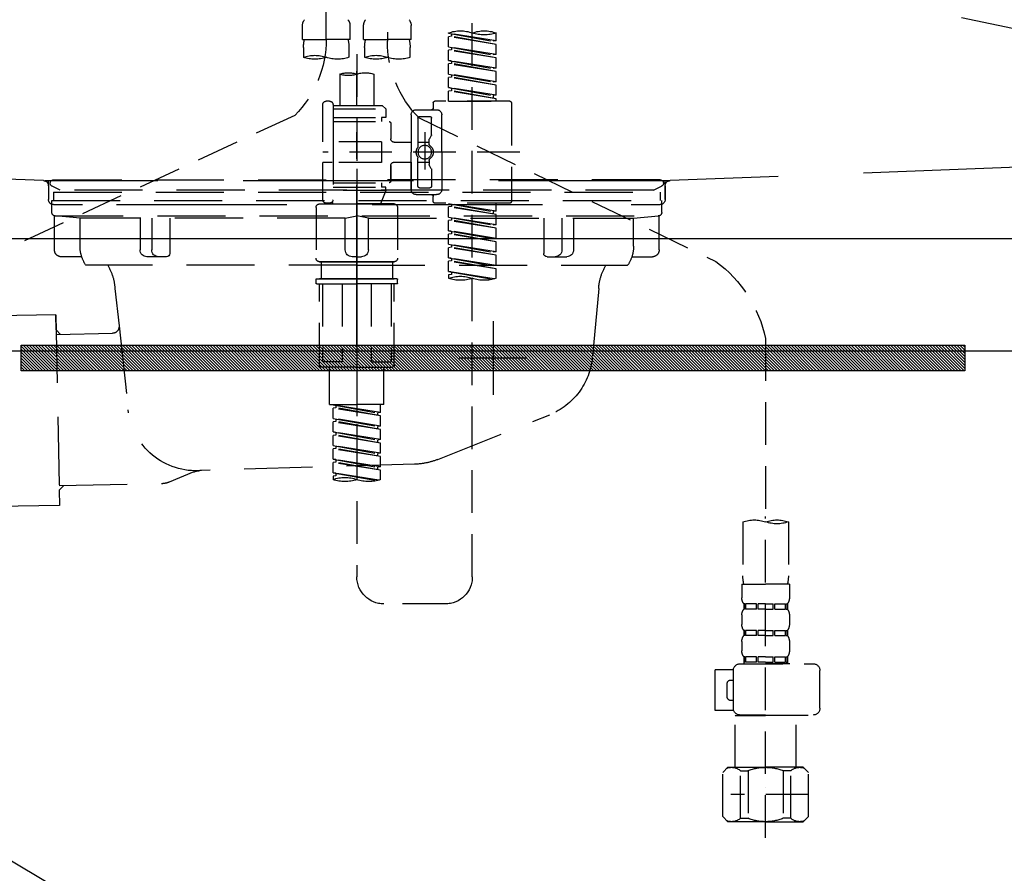
# Model space of a CAD drawing. Extents: x 27948 to 54421, y -11045 to -2175.
# Drawn here: x 44592 to 44881, y -8488 to -8237 of the extents above; entities that cross this region are included whole.
import ezdxf

# ---------------------------------------------------------------- set-up
doc = ezdxf.new("R2010")
doc.units = 0
doc.header["$LTSCALE"] = 50
doc.header["$MEASUREMENT"] = 0
for name, pattern in [('CENTER', [2, 1.25, -0.25, 0.25, -0.25]), ('DASHED', [0.75, 0.5, -0.25]), ('HIDDEN', [0.375, 0.25, -0.125]), ('STYLE_01', [1.40625, 0.9375, -0.15625, 0.15625, -0.15625])]:
    doc.linetypes.add(name, pattern=pattern)
doc.layers.get('0').update_dxf_attribs({"linetype": 'CONTINUOUS'})
doc.layers.get('DEFPOINTS').update_dxf_attribs({"color": 146, "linetype": 'CONTINUOUS'})
for name, color, linetype in [('122-扉', 6, 'CONTINUOUS'), ('123-扉向き', 231, 'CENTER'), ('140-パーツ芯', 13, 'CENTER'), ('142-把手', 4, 'CONTINUOUS'), ('150-機器', 8, 'CONTINUOUS'), ('160-文字', 254, 'CONTINUOUS'), ('166-寸法B', 11, 'CONTINUOUS')]:
    doc.layers.add(name, color=color, linetype=linetype)
doc.styles.add('KH001', font='txt')
doc.dimstyles.new('KH1xx030', dxfattribs={"dimscale": 30, "dimtxt": 2, "dimasz": 0.6, "dimexe": 0.3, "dimexo": 1.2, "dimgap": 0.5, "dimtad": 3, "dimdec": 1, "dimdsep": 46, "dimlunit": 6, "dimtxsty": 'KH001', "dimblk": 'DOT', "dimcen": 1, "dimdle": 1, "dimclrd": 256, "dimclre": 256, "dimclrt": 256, "dimadec": 0, "dimazin": 0, "dimtfac": 1, "dimtdec": 1, "dimtix": 1, "dimtmove": 2, "dimatfit": 3, "dimldrblk": 'CLOSEDBLANK', "dimfxl": 1, "dimtolj": 1, "dimtzin": 0, "dimlwd": -1, "dimlwe": -1, "dimarcsym": 0})

# ---------------------------------------------------------------- blocks, each defined once
blk = doc.blocks.new('F402_S')
at = {"layer": '150-機器', "color": 13, "linetype": 'DASHED', "ltscale": 0.5}
for p, q in [((8.98, -168.36), (8.98, -49.87)), ((-8.98, -53.83), (-8.98, -168.99)), ((-33.91, -326.25), (-33.91, -88.06)), ((-15.96, -168.48), (-15.96, -164.44)), ((-1.99, -168.48), (-1.99, -164.44)), ((1.99, -168.48), (1.99, -164.44)), ((15.96, -168.48), (15.96, -164.44)), ((-40.89, -168.94), (-40.89, -166.58)), ((-40.89, -168.94), (-26.93, -166.69)), ((-40.89, -169.94), (-27.78, -167.58)), ((-26.93, -166.69), (-40.04, -169.05)), ((-27.78, -166.84), (-27.78, -167.58)), ((-27.78, -167.58), (-26.93, -167.69)), ((-27.78, -167.58), (-26.93, -167.69)), ((-27.78, -167.58), (-26.93, -167.69)), ((-26.93, -166.69), (-26.93, -166.58)), ((-40.89, -169.94), (-26.93, -167.69)), ((-40.89, -168.94), (-40.04, -169.05)), ((-40.89, -172.93), (-40.89, -169.94)), ((-26.93, -170.68), (-26.93, -167.69)), ((-26.93, -170.68), (-26.93, -167.69)), ((-15.96, -168.48), (-8.98, -168.48)), ((-1.99, -168.48), (-8.98, -168.48)), ((1.99, -168.48), (8.98, -168.48)), ((15.96, -168.48), (8.98, -168.48)), ((-40.89, -172.93), (-26.93, -170.68)), ((-40.89, -173.93), (-27.78, -171.57)), ((-40.89, -173.93), (-26.93, -171.68)), ((-40.89, -172.93), (-40.04, -173.04)), ((-26.93, -170.68), (-40.04, -173.04)), ((-27.78, -170.83), (-27.78, -171.57)), ((-27.78, -170.83), (-27.78, -171.57)), ((-27.78, -171.57), (-26.93, -171.68)), ((-27.78, -171.57), (-26.93, -171.68)), ((-26.93, -174.67), (-26.93, -171.68)), ((-26.93, -174.67), (-26.93, -171.68)), ((-15.66, -173.73), (-15.66, -170.91)), ((-2.29, -170.91), (-2.29, -173.73)), ((0, -172.84), (0, -326.25)), ((2.29, -173.73), (2.29, -170.91)), ((15.66, -170.91), (15.66, -173.73)), ((-40.89, -176.92), (-40.89, -173.93)), ((-40.89, -176.92), (-26.93, -174.67)), ((-40.89, -177.92), (-27.78, -175.56)), ((-40.89, -177.92), (-26.93, -175.67)), ((-26.93, -174.67), (-40.04, -177.03)), ((-27.78, -174.8), (-27.78, -175.56)), ((-27.78, -174.82), (-27.78, -175.56)), ((-27.78, -174.82), (-27.78, -175.56)), ((-27.78, -175.56), (-26.93, -175.67)), ((-27.78, -175.56), (-26.93, -175.67)), ((-27.78, -175.56), (-26.93, -175.67)), ((-27.73, -174.8), (-26.93, -174.67)), ((-26.93, -178.66), (-26.93, -175.67)), ((-26.93, -178.66), (-26.93, -175.67)), ((-40.89, -176.92), (-40.04, -177.03)), ((-40.89, -180.91), (-40.89, -177.92)), ((-40.89, -180.91), (-26.93, -178.66)), ((-26.93, -178.66), (-40.04, -181.02)), ((-27.78, -178.81), (-27.78, -179.55)), ((-27.78, -178.81), (-27.78, -179.55)), ((-4.99, -178.69), (-4.99, -187.88)), ((4.99, -178.69), (4.99, -187.88)), ((-40.89, -181.91), (-27.78, -179.55)), ((-40.89, -181.91), (-26.93, -179.65)), ((-40.89, -180.91), (-40.04, -181.02)), ((-40.89, -184.9), (-40.89, -181.91)), ((-27.78, -179.55), (-26.93, -179.65)), ((-27.78, -179.55), (-26.93, -179.65)), ((-26.93, -182.65), (-26.93, -179.65)), ((-26.93, -182.65), (-26.93, -179.65)), ((-40.89, -184.9), (-26.93, -182.65)), ((-40.89, -185.9), (-27.78, -183.54)), ((-40.89, -185.9), (-26.93, -183.64)), ((-40.89, -184.9), (-40.04, -185)), ((-26.93, -182.65), (-40.04, -185)), ((-27.78, -182.78), (-27.78, -183.54)), ((-27.78, -182.8), (-27.78, -183.54)), ((-27.78, -182.8), (-27.78, -183.54)), ((-27.78, -183.54), (-26.93, -183.64)), ((-27.78, -183.54), (-26.93, -183.64)), ((-27.73, -182.78), (-26.93, -182.65)), ((-26.93, -186.64), (-26.93, -183.64)), ((-26.93, -186.64), (-26.93, -183.64)), ((-45.38, -187.13), (-45.38, -216.06)), ((-44.88, -186.64), (-22.94, -186.64)), ((-40.89, -186.64), (-40.89, -185.9)), ((-26.93, -186.64), (-40.89, -186.64)), ((-40.04, -185), (-40.04, -185.75)), ((-22.44, -187.13), (-22.44, -188.63)), ((6.98, -187.63), (6.98, -187.88)), ((7.98, -186.64), (8.98, -186.64)), ((9.97, -198.6), (9.97, -187.63)), ((-24.93, -201.6), (-24.93, -190.63)), ((-17.45, -189.13), (-23.44, -189.13)), ((-15.96, -190.63), (-15.96, -201.6)), ((-7.48, -187.88), (-8.48, -188.88)), ((6.98, -188.88), (-8.48, -188.88)), ((-8.48, -188.88), (-8.48, -191.37)), ((-4.99, -187.88), (-7.48, -187.88)), ((-4.99, -188.68), (-5.04, -188.68)), ((6.98, -187.88), (-4.99, -187.88)), ((6.98, -187.88), (6.98, -198.6)), ((-18.32, -191.56), (-105.43, -233.7)), ((-21.94, -196.48), (-21.94, -191.62)), ((-18.45, -191.12), (-21.44, -191.12)), ((-17.95, -191.62), (-17.95, -199.92)), ((-9.97, -193.12), (-9.97, -197.66)), ((6.98, -192.62), (-9.47, -192.62)), ((-8.48, -191.37), (-7.23, -191.37)), ((-7.23, -191.37), (-7.23, -192.62)), ((6.98, -191.37), (-7.23, -191.37)), ((18.19, -190.79), (110.79, -233.73)), ((-19.95, -195.73), (-19.95, -206.68)), ((-21.87, -196.73), (-21.31, -197.7)), ((-21.24, -199.2), (-21.24, -197.95)), ((-17.95, -198.65), (-21.24, -198.64)), ((-19.95, -196.61), (-19.95, -206.58)), ((-10.97, -198.65), (-15.96, -198.65)), ((-7.23, -198.6), (-7.23, -204.59)), ((-7.23, -198.6), (9.97, -198.6)), ((6.98, -198.6), (6.98, -215.74)), ((-47.83, -201.6), (9.97, -201.6)), ((-24.93, -201.6), (-24.93, -212.57)), ((-15.96, -212.57), (-15.96, -201.6)), ((-21.24, -204), (-21.24, -205.24)), ((-17.95, -204.55), (-21.24, -204.55)), ((-17.95, -211.57), (-17.95, -203.27)), ((-10.97, -204.54), (-15.96, -204.54)), ((-15.96, -204.54), (-15.96, -212.57)), ((-7.23, -204.59), (9.97, -204.59)), ((7.23, -204.59), (9.97, -204.59)), ((9.97, -215.56), (9.97, -204.59)), ((-21.94, -206.72), (-21.94, -211.57)), ((-21.87, -206.47), (-21.31, -205.49)), ((-9.97, -205.54), (-9.97, -210.07)), ((-9.97, -210.07), (-9.97, -205.54)), ((6.98, -210.57), (-9.47, -210.57)), ((-7.23, -210.57), (-7.23, -211.82)), ((-18.45, -212.07), (-21.44, -212.07)), ((-8.48, -211.82), (-7.23, -211.82)), ((-8.48, -212.82), (-8.48, -211.82)), ((-8.48, -212.82), (6.98, -212.82)), ((-8.48, -212.82), (-6.99, -216.81)), ((6.98, -211.82), (-7.23, -211.82)), ((-44.88, -216.56), (-22.94, -216.56)), ((-40.89, -218.92), (-40.89, -216.56)), ((-40.89, -218.92), (-26.93, -216.67)), ((-26.93, -216.67), (-40.04, -219.02)), ((-17.45, -214.06), (-23.44, -214.06)), ((-22.44, -216.06), (-22.44, -214.56)), ((-17.45, -214.06), (-21.94, -214.06)), ((7.21, -216.2), (6.99, -216.81)), ((7.98, -216.56), (8.98, -216.56)), ((-40.89, -219.92), (-27.78, -217.56)), ((-40.89, -219.92), (-26.93, -217.66)), ((-40.89, -218.92), (-40.04, -219.02)), ((-40.04, -219.02), (-40.04, -219.77)), ((-27.78, -216.82), (-27.78, -217.56)), ((-27.78, -217.56), (-26.93, -217.66)), ((-27.78, -217.56), (-26.93, -217.66)), ((-27.78, -217.56), (-26.93, -217.66)), ((-26.93, -220.66), (-26.93, -217.66)), ((-26.93, -220.66), (-26.93, -217.66)), ((-11.97, -217.8), (-11.97, -232.76)), ((-10.97, -216.81), (0, -216.81)), ((6.99, -216.81), (-6.99, -216.81)), ((10.97, -216.81), (0, -216.81)), ((11.97, -217.8), (11.97, -232.76)), ((-40.89, -222.91), (-40.89, -219.92)), ((-40.89, -222.91), (-26.93, -220.66)), ((-40.89, -223.91), (-27.78, -221.55)), ((-40.89, -223.91), (-26.93, -221.65)), ((-26.93, -220.66), (-40.04, -223.01)), ((-27.78, -220.81), (-27.78, -221.55)), ((-27.78, -220.81), (-27.78, -221.55)), ((-27.78, -221.55), (-26.93, -221.65)), ((-27.78, -221.55), (-26.93, -221.65)), ((-26.93, -224.65), (-26.93, -221.65)), ((-26.93, -224.65), (-26.93, -221.65)), ((-40.89, -222.91), (-40.04, -223.01)), ((-40.89, -226.9), (-40.89, -223.91)), ((-40.89, -226.9), (-26.93, -224.65)), ((-26.93, -224.65), (-40.04, -227)), ((-27.78, -224.78), (-27.78, -225.54)), ((-27.78, -224.8), (-27.78, -225.54)), ((-27.78, -224.8), (-27.78, -225.54)), ((-27.73, -224.77), (-26.93, -224.65)), ((-40.89, -227.9), (-27.78, -225.54)), ((-40.89, -227.9), (-26.93, -225.64)), ((-40.89, -226.9), (-40.04, -227)), ((-40.89, -230.89), (-40.89, -227.9)), ((-27.78, -225.54), (-26.93, -225.64)), ((-27.78, -225.54), (-26.93, -225.64)), ((-27.78, -225.54), (-26.93, -225.64)), ((-26.93, -228.64), (-26.93, -225.64)), ((-26.93, -228.64), (-26.93, -225.64)), ((-40.89, -230.89), (-26.93, -228.64)), ((-40.89, -231.88), (-27.78, -229.53)), ((-40.89, -231.88), (-26.93, -229.63)), ((-40.89, -230.89), (-40.04, -230.99)), ((-26.93, -228.64), (-40.04, -230.99)), ((-27.78, -228.79), (-27.78, -229.53)), ((-27.78, -228.79), (-27.78, -229.53)), ((-27.78, -229.53), (-26.93, -229.63)), ((-27.78, -229.53), (-26.93, -229.63)), ((-26.93, -232.62), (-26.93, -229.63)), ((-26.93, -232.62), (-26.93, -229.63)), ((-40.89, -234.88), (-40.89, -231.88)), ((-40.89, -234.88), (-26.93, -232.62)), ((-40.89, -235.87), (-27.78, -233.52)), ((-40.89, -235.87), (-26.93, -233.62)), ((-26.93, -232.62), (-40.04, -234.98)), ((-27.78, -232.76), (-27.78, -233.52)), ((-27.78, -232.78), (-27.78, -233.52)), ((-27.78, -232.78), (-27.78, -233.52)), ((-27.78, -233.52), (-26.93, -233.62)), ((-27.78, -233.52), (-26.93, -233.62)), ((-27.73, -232.75), (-26.93, -232.62)), ((-26.93, -236.61), (-26.93, -233.62)), ((-26.93, -236.61), (-26.93, -233.62)), ((-10.97, -233.76), (0, -233.76)), ((0, -233.76), (-10.97, -233.76)), ((-10.47, -233.76), (-10.47, -238.75)), ((0, -233.75), (-9.8, -233.75)), ((0, -233.75), (9.8, -233.75)), ((10.97, -233.76), (0, -233.76)), ((0, -233.76), (10.97, -233.76)), ((10.47, -233.76), (10.47, -238.75)), ((-40.89, -234.88), (-40.04, -234.98)), ((-40.89, -238.61), (-40.89, -235.87)), ((-40.36, -238.78), (-26.93, -236.61)), ((-26.93, -236.61), (-39.8, -238.93)), ((-27.78, -236.75), (-27.78, -237.51)), ((-27.78, -236.77), (-27.78, -237.51)), ((-27.78, -236.77), (-27.78, -237.51)), ((-27.73, -236.74), (-26.93, -236.61)), ((-27.78, -237.51), (-26.93, -237.61)), ((-27.78, -237.51), (-26.93, -237.61)), ((-26.93, -237.61), (-26.93, -238.61)), ((-11.97, -240.04), (-11.97, -238.95)), ((-11.77, -238.75), (-10.97, -238.75)), ((-10.97, -238.75), (0, -238.75)), ((-10.47, -238.75), (-10.97, -238.75)), ((0, -238.75), (-10.97, -238.75)), ((-10.47, -238.75), (-10.97, -238.75)), ((10.97, -238.75), (0, -238.75)), ((0, -238.75), (10.97, -238.75)), ((10.47, -238.75), (10.97, -238.75)), ((10.47, -238.75), (10.97, -238.75)), ((11.77, -238.75), (10.97, -238.75)), ((11.97, -240.04), (11.97, -238.95)), ((-11.77, -240.24), (0, -240.24)), ((-10.97, -264.18), (-10.97, -240.24)), ((-10.11, -240.24), (-10.11, -263.18)), ((-4.26, -240.24), (-4.26, -263.18)), ((11.77, -240.24), (0, -240.24)), ((4.26, -240.24), (4.26, -263.18)), ((10.11, -240.24), (10.11, -263.18)), ((10.97, -264.18), (10.97, -240.24)), ((-120, -256.27), (-120, -310.13)), ((0, -264.68), (-10.47, -264.68)), ((-4.26, -263.18), (-10.11, -263.18)), ((-7.98, -275.65), (-7.98, -264.68)), ((0, -264.68), (10.47, -264.68)), ((4.26, -263.18), (10.11, -263.18)), ((7.98, -275.65), (7.98, -264.68)), ((-7.98, -275.65), (0, -275.65)), ((-6.98, -278.01), (-6.98, -275.65)), ((-6.98, -278.01), (6.98, -275.76)), ((-6.98, -279.01), (6.13, -276.65)), ((-6.98, -279.01), (6.98, -276.76)), ((6.98, -275.76), (-6.13, -278.12)), ((7.98, -275.65), (0, -275.65)), ((6.13, -275.91), (6.13, -276.65)), ((6.13, -276.65), (6.98, -276.76)), ((6.13, -276.65), (6.98, -276.76)), ((6.13, -276.65), (6.98, -276.76)), ((6.98, -279.75), (6.98, -276.76)), ((6.98, -279.75), (6.98, -276.76)), ((-6.98, -278.01), (-6.13, -278.12)), ((-6.98, -282), (-6.98, -279.01)), ((-6.98, -282), (6.98, -279.75)), ((-6.13, -278.86), (-6.13, -278.12)), ((6.98, -279.75), (-6.13, -282.11)), ((6.13, -279.9), (6.13, -280.64)), ((6.13, -279.9), (6.13, -280.64)), ((-6.98, -283), (6.13, -280.64)), ((-6.98, -283), (6.98, -280.75)), ((-6.98, -282), (-6.13, -282.11)), ((-6.98, -285.99), (-6.98, -283)), ((-6.13, -282.85), (-6.13, -282.11)), ((6.13, -280.64), (6.98, -280.75)), ((6.13, -280.64), (6.98, -280.75)), ((6.98, -283.74), (6.98, -280.75)), ((6.98, -283.74), (6.98, -280.75)), ((-6.98, -285.99), (6.98, -283.74)), ((-6.98, -286.99), (6.13, -284.63)), ((-6.98, -286.99), (6.98, -284.74)), ((-6.98, -285.99), (-6.13, -286.1)), ((6.98, -283.74), (-6.13, -286.1)), ((-6.13, -286.84), (-6.13, -286.1)), ((6.13, -283.88), (6.13, -284.63)), ((6.13, -283.89), (6.13, -284.63)), ((6.13, -283.89), (6.13, -284.63)), ((6.13, -284.63), (6.98, -284.74)), ((6.13, -284.63), (6.98, -284.74)), ((6.13, -284.63), (6.98, -284.74)), ((6.18, -283.87), (6.98, -283.74)), ((6.98, -287.73), (6.98, -284.74)), ((6.98, -287.73), (6.98, -284.74)), ((-6.98, -289.98), (-6.98, -286.99)), ((-6.98, -289.98), (6.98, -287.73)), ((-6.98, -290.98), (6.13, -288.62)), ((-6.98, -290.98), (6.98, -288.73)), ((6.98, -287.73), (-6.13, -290.09)), ((6.13, -287.88), (6.13, -288.62)), ((6.13, -287.88), (6.13, -288.62)), ((6.13, -288.62), (6.98, -288.73)), ((6.13, -288.62), (6.98, -288.73)), ((6.98, -291.72), (6.98, -288.73)), ((6.98, -291.72), (6.98, -288.73)), ((-6.98, -289.98), (-6.13, -290.09)), ((-6.98, -293.97), (-6.98, -290.98)), ((-6.98, -293.97), (6.98, -291.72)), ((-6.13, -290.83), (-6.13, -290.09)), ((6.98, -291.72), (-6.13, -294.08)), ((6.13, -291.85), (6.13, -292.61)), ((6.13, -291.87), (6.13, -292.61)), ((6.13, -291.87), (6.13, -292.61)), ((6.18, -291.85), (6.98, -291.72)), ((-6.98, -294.97), (6.13, -292.61)), ((-6.98, -294.97), (6.98, -292.72)), ((-6.98, -293.97), (-6.13, -294.08)), ((-6.13, -294.81), (-6.13, -294.08)), ((6.13, -292.61), (6.98, -292.72)), ((6.13, -292.61), (6.98, -292.72)), ((6.98, -295.71), (6.98, -292.72)), ((6.98, -295.71), (6.98, -292.72)), ((-6.98, -297.7), (-6.98, -294.97)), ((-6.45, -297.87), (6.98, -295.71)), ((6.98, -295.71), (-5.89, -298.02)), ((6.13, -295.84), (6.13, -296.6)), ((6.13, -295.86), (6.13, -296.6)), ((6.13, -295.86), (6.13, -296.6)), ((6.13, -296.6), (6.98, -296.7)), ((6.13, -296.6), (6.98, -296.7)), ((6.18, -295.84), (6.98, -295.71)), ((6.98, -296.7), (6.98, -297.7)), ((-120, -402.9), (-120, -308.59)), ((-126.68, -310.13), (-126.68, -326.01)), ((-113.32, -310.13), (-113.32, -326.01)), ((-126.98, -328.44), (-126.98, -332.48)), ((-126.98, -328.44), (-120, -328.44)), ((-113.02, -328.44), (-120, -328.44)), ((-113.02, -328.44), (-113.02, -332.48)), ((-126.38, -334.22), (-126.38, -335.72)), ((-125.99, -334.22), (-126.38, -334.22)), ((-125.99, -335.72), (-125.99, -334.22)), ((-125.8, -335.72), (-125.8, -334.22)), ((-122.67, -334.22), (-125.8, -334.22)), ((-122.67, -335.72), (-122.67, -334.22)), ((-122.21, -335.72), (-122.21, -334.22)), ((-120, -334.22), (-122.21, -334.22)), ((-120, -334.22), (-117.79, -334.22)), ((-117.79, -335.72), (-117.79, -334.22)), ((-117.33, -335.72), (-117.33, -334.22)), ((-117.33, -334.22), (-114.2, -334.22)), ((-114.2, -335.72), (-114.2, -334.22)), ((-114.01, -335.72), (-114.01, -334.22)), ((-114.01, -334.22), (-113.62, -334.22)), ((-113.62, -334.22), (-113.62, -335.72)), ((-25.93, -334.22), (-7.98, -334.22)), ((-126.98, -337.46), (-126.98, -340.26)), ((-125.99, -335.72), (-126.38, -335.72)), ((-122.67, -335.72), (-125.8, -335.72)), ((-120, -335.72), (-122.21, -335.72)), ((-120, -335.72), (-117.79, -335.72)), ((-117.33, -335.72), (-114.2, -335.72)), ((-114.01, -335.72), (-113.62, -335.72)), ((-113.02, -337.46), (-113.02, -340.26)), ((-126.38, -342), (-126.38, -343.5)), ((-125.99, -342), (-126.38, -342)), ((-125.99, -343.5), (-126.38, -343.5)), ((-125.99, -343.5), (-125.99, -342)), ((-125.8, -343.5), (-125.8, -342)), ((-122.67, -342), (-125.8, -342)), ((-122.67, -343.5), (-125.8, -343.5)), ((-122.67, -343.5), (-122.67, -342)), ((-122.21, -343.5), (-122.21, -342)), ((-120, -342), (-122.21, -342)), ((-120, -343.5), (-122.21, -343.5)), ((-120, -342), (-117.79, -342)), ((-120, -343.5), (-117.79, -343.5)), ((-117.79, -343.5), (-117.79, -342)), ((-117.33, -343.5), (-117.33, -342)), ((-117.33, -342), (-114.2, -342)), ((-117.33, -343.5), (-114.2, -343.5)), ((-114.2, -343.5), (-114.2, -342)), ((-114.01, -343.5), (-114.01, -342)), ((-114.01, -342), (-113.62, -342)), ((-114.01, -343.5), (-113.62, -343.5)), ((-113.62, -342), (-113.62, -343.5)), ((-126.98, -345.24), (-126.98, -348.03)), ((-113.02, -345.24), (-113.02, -348.03)), ((-112.52, -351.78), (-133.96, -351.78)), ((-127.08, -351.78), (-120, -351.78)), ((-125.99, -349.78), (-126.38, -349.78)), ((-126.38, -349.78), (-126.38, -351.78)), ((-125.99, -351.28), (-126.38, -351.28)), ((-125.99, -351.28), (-125.99, -349.78)), ((-122.67, -349.78), (-125.8, -349.78)), ((-125.8, -351.28), (-125.8, -349.78)), ((-122.67, -351.28), (-125.8, -351.28)), ((-122.67, -351.28), (-122.67, -349.78)), ((-120, -349.78), (-122.21, -349.78)), ((-122.21, -351.28), (-122.21, -349.78)), ((-120, -351.28), (-122.21, -351.28)), ((-120, -349.78), (-117.79, -349.78)), ((-120, -351.28), (-117.79, -351.28)), ((-117.79, -351.28), (-117.79, -349.78)), ((-117.33, -349.78), (-114.2, -349.78)), ((-117.33, -351.28), (-117.33, -349.78)), ((-117.33, -351.28), (-114.2, -351.28)), ((-114.2, -351.28), (-114.2, -349.78)), ((-114.01, -349.78), (-113.62, -349.78)), ((-114.01, -351.28), (-114.01, -349.78)), ((-114.01, -351.28), (-113.62, -351.28)), ((-113.62, -349.78), (-113.62, -351.78)), ((-135.96, -364.84), (-135.96, -353.77)), ((-110.54, -353.57), (-105.24, -353.57)), ((-110.53, -364.84), (-110.53, -353.77)), ((-105.24, -365.54), (-105.24, -353.57)), ((-109.73, -356.56), (-110.53, -356.56)), ((-108.73, -361.55), (-108.73, -357.56)), ((-110.53, -362.55), (-109.73, -362.55)), ((-120, -366.84), (-133.96, -366.84)), ((-128.88, -366.84), (-128.98, -366.93)), ((-128.98, -366.93), (-120, -366.93)), ((-128.98, -382.19), (-128.98, -366.93)), ((-120, -366.84), (-112.52, -366.84)), ((-111.02, -366.93), (-120, -366.93)), ((-111.12, -366.84), (-111.02, -366.93)), ((-111.02, -382.19), (-111.02, -366.93)), ((-110.65, -365.54), (-105.24, -365.54)), ((-132.57, -383.69), (-131.07, -382.19)), ((-132.57, -396.66), (-132.57, -383.69)), ((-131.07, -382.19), (-120, -382.19)), ((-129.93, -382.19), (-120, -382.19)), ((-127.37, -383.19), (-125.13, -383.19)), ((-127.37, -397.15), (-127.37, -383.19)), ((-125.13, -383.19), (-125.13, -397.15)), ((-110.07, -382.19), (-120, -382.19)), ((-108.93, -382.19), (-120, -382.19)), ((-112.63, -383.19), (-114.87, -383.19)), ((-114.87, -383.19), (-114.87, -397.15)), ((-112.63, -397.15), (-112.63, -383.19)), ((-107.43, -383.69), (-108.93, -382.19)), ((-107.43, -396.66), (-107.43, -383.69)), ((-132.57, -390.17), (-109.78, -390.17)), ((-120, -388.18), (-119.96, -388.18)), ((-132.57, -396.66), (-131.07, -398.15)), ((-120, -398.15), (-131.07, -398.15)), ((-127.37, -397.15), (-125.13, -397.15)), ((-120, -398.15), (-108.93, -398.15)), ((-112.63, -397.15), (-114.87, -397.15)), ((-107.43, -396.66), (-108.93, -398.15))]:
    blk.add_line(p, q, dxfattribs=at)
blk.add_circle((-19.95, -201.6), 1.99, dxfattribs=at)
for centre, radius, start, end in [((-13.11, -164.44), 2.84, 142.1507, 180), ((-4.84, -164.44), 2.84, 0, 37.8493), ((4.84, -164.44), 2.84, 142.1507, 180), ((13.11, -164.44), 2.84, 0, 37.8493), ((-37.4, -176.45), 10.47, 70.5288, 109.4712), ((-37.4, -156.71), 10.47, 250.5288, 289.4712), ((-30.42, -176.45), 10.47, 70.5288, 109.4712), ((-40.89, -168.99), 31.92, 315, 0), ((-5.68, -170.91), 9.97, 165.9301, 180), ((-12.27, -170.91), 9.97, 0, 14.0699), ((12.27, -170.91), 9.97, 165.9301, 180), ((40.89, -168.36), 31.92, 180, 224.6508), ((5.68, -170.91), 9.97, 0, 14.0699), ((-5.64, -183.18), 10.02, 70.5288, 109.4712), ((12.32, -183.18), 10.02, 70.5288, 109.4712), ((-12.32, -164.28), 10.02, 250.5288, 289.4712), ((-5.64, -164.28), 10.02, 250.5288, 289.4712), ((5.64, -164.28), 10.02, 250.5288, 289.4712), ((12.32, -164.28), 10.02, 250.5288, 289.4712), ((-2.49, -185.74), 7.48, 70.5288, 109.4712), ((2.49, -185.74), 7.48, 70.5288, 109.4712), ((2.49, -171.63), 7.48, 250.5288, 289.4712), ((-44.88, -187.13), 0.499, 90, 180), ((-22.94, -187.13), 0.499, 0, 90), ((7.98, -187.63), 0.997, 90, 180), ((8.98, -187.63), 0.997, 0, 90), ((-23.44, -190.63), 1.5, 90, 180), ((-21.94, -188.63), 0.499, 180, 270), ((-17.45, -190.63), 1.5, 0, 90), ((-21.44, -191.62), 0.499, 90, 180), ((-18.45, -191.62), 0.499, 0, 90), ((-9.47, -193.12), 0.499, 90, 180), ((-21.44, -196.48), 0.499, 180, 210), ((-21.74, -199.2), 0.499, 306.0657, 0), ((-21.74, -197.95), 0.499, 0, 30), ((-10.97, -197.66), 0.997, 270, 0), ((-20.03, -201.55), 2.41, 126.0657, 181.0877), ((-20.03, -201.64), 2.41, 178.9123, 233.9343), ((-17.45, -199.92), 0.499, 180, 214.0506), ((-19.87, -201.55), 2.41, 358.9123, 34.0506), ((-19.87, -201.64), 2.41, 325.9494, 1.0877), ((-21.74, -204), 0.499, 0, 53.9343), ((-17.45, -203.27), 0.499, 145.9494, 180), ((-10.97, -205.54), 0.997, 0, 90), ((-21.44, -206.72), 0.499, 150, 180), ((-21.74, -205.24), 0.499, 330, 0), ((-9.47, -210.07), 0.499, 180, 270), ((-9.47, -210.07), 0.499, 180, 270), ((-23.44, -212.57), 1.5, 180, 270), ((-21.44, -211.57), 0.499, 180, 270), ((-18.45, -211.57), 0.499, 270, 0), ((-17.45, -212.57), 1.5, 270, 0), ((-17.45, -212.57), 1.5, 270, 0), ((-44.88, -216.06), 0.499, 180, 270), ((-22.94, -216.06), 0.499, 270, 0), ((-21.94, -214.56), 0.499, 90, 180), ((7.98, -215.56), 0.997, 180.0133, 270), ((8.98, -215.56), 0.997, 270, 0), ((-10.97, -217.8), 0.997, 90, 180), ((10.97, -217.8), 0.997, 0, 90), ((-82.55, -264.46), 38.34, 126.6492, 167.6612), ((-10.97, -232.76), 0.997, 180, 270), ((10.97, -232.76), 0.997, 270, 0), ((-37.4, -228.74), 10.47, 250.5288, 289.4712), ((-30.42, -248.48), 10.47, 70.5288, 109.4712), ((-30.42, -228.74), 10.47, 250.5288, 289.4712), ((-11.77, -238.95), 0.199, 90, 180), ((11.77, -238.95), 0.199, 0, 90), ((-11.77, -240.04), 0.199, 180, 270), ((11.77, -240.04), 0.199, 270, 0), ((-10.47, -264.18), 0.499, 180, 270), ((10.47, -264.18), 0.499, 270, 0), ((3.49, -307.57), 10.47, 70.5288, 109.4712), ((-3.49, -287.83), 10.47, 250.5288, 289.4712), ((3.49, -287.83), 10.47, 250.5288, 289.4712), ((-123.34, -319.58), 10.02, 70.5288, 109.4712), ((-123.34, -300.68), 10.02, 250.5288, 289.4712), ((-116.66, -319.58), 10.02, 70.5288, 109.4712), ((-116.71, -326.01), 9.97, 180, 194.0699), ((-123.29, -326.01), 9.97, 345.9301, 0), ((-25.93, -326.25), 7.98, 180, 270), ((-7.98, -326.25), 7.98, 270, 0), ((-124.14, -332.48), 2.84, 180, 217.8493), ((-115.86, -332.48), 2.84, 322.1507, 0), ((-124.14, -337.46), 2.84, 142.1507, 180), ((-115.86, -337.46), 2.84, 0, 37.8493), ((-124.14, -340.26), 2.84, 180, 217.8493), ((-115.86, -340.26), 2.84, 322.1507, 0), ((-124.14, -345.24), 2.84, 142.1507, 180), ((-115.86, -345.24), 2.84, 0, 37.8493), ((-124.14, -348.03), 2.84, 180, 217.8493), ((-115.86, -348.03), 2.84, 322.1507, 0), ((-133.96, -353.77), 1.99, 90, 180), ((-112.52, -353.77), 1.99, 0, 90), ((-109.73, -357.56), 0.997, 0, 90), ((-109.73, -361.55), 0.997, 270, 0), ((-133.96, -364.84), 1.99, 180.001, 270), ((-112.52, -364.84), 1.99, 270, 359.999), ((-129.97, -386.08), 3.89, 48.036, 110.221), ((-120.03, -396.08), 13.89, 89.864, 111.555), ((-119.97, -396.08), 13.89, 68.445, 90.136), ((-110.03, -386.08), 3.89, 69.779, 131.964), ((-129.97, -394.26), 3.89, 249.779, 311.964), ((-120, -384.43), 13.72, 248.018, 270), ((-120, -384.43), 13.72, 270, 291.982), ((-110.03, -394.26), 3.89, 228.036, 290.221)]:
    blk.add_arc(centre, radius, start, end, dxfattribs=at)
blk = doc.blocks.new('排水ﾄﾗｯﾌﾟ_破線-1')
at = {"layer": '150-機器', "color": 13, "linetype": 'CENTER'}
blk.add_line((0, 3.22), (0, -103.46), dxfattribs=at)
at = {"layer": '150-機器', "color": 13, "linetype": 'DASHED', "ltscale": 0.8}
for p, q in [((-89, 0), (0, 0)), ((89, 0), (0, 0)), ((-87.11, -3.02), (-89.43, -1.9)), ((87.11, -3.02), (89.43, -1.9)), ((89, -3.6), (-89, -3.6)), ((-89, -3.6), (-89, -6.1)), ((-87.11, -3.02), (87.11, -3.02)), ((89, -3.6), (89, -6.1)), ((89.5, -6.1), (-89.5, -6.1)), ((-89.5, -9.6), (-89.5, -6.1)), ((89.5, -9.6), (89.5, -6.1)), ((-88.75, -20.6), (-88.75, -10.6)), ((-81.25, -11.24), (-88.54, -10.6)), ((88.54, -10.6), (-88.54, -10.6)), ((-3.4, -11.24), (-81.25, -11.24)), ((-81.25, -19.45), (-81.25, -11.24)), ((3.4, -11.24), (81.25, -11.24)), ((81.25, -11.24), (88.54, -10.6)), ((81.25, -19.45), (81.25, -11.24)), ((88.75, -20.6), (88.75, -10.6)), ((-80.74, -22.6), (-86.75, -22.6)), ((80.74, -22.6), (86.75, -22.6)), ((0, -25.1), (-79.5, -25.1)), ((0, -25.1), (79.5, -25.1)), ((-71, -31.9), (-69.12, -52.21)), ((71, -31.9), (69.8, -42.84)), ((88.38, -39.59), (87.24, -95.58)), ((88.29, -44.06), (88.38, -39.59)), ((88.38, -39.59), (109.28, -40.02)), ((69.8, -42.84), (67.09, -67.49)), ((88.27, -45.39), (71.75, -45.06)), ((86.94, -45.37), (88.29, -44.06)), ((-23.79, -82.08), (-56.64, -68.95)), ((-16.96, -83.51), (46.08, -85.37)), ((47.85, -85.75), (55.12, -88.78)), ((87.36, -89.78), (56.94, -89.16)), ((86.03, -89.76), (87.33, -91.11)), ((87.33, -91.11), (87.24, -95.58)), ((87.24, -95.58), (108.14, -96.01))]:
    blk.add_line(p, q, dxfattribs=at)
at = {"layer": '150-機器', "color": 13, "linetype": 'DASHED', "ltscale": 0.8, "flags": 128}
for points in [[(-89, 0, 0.350162), (-89.98, -0.78, 0.350162), (-89.43, -1.9)], [(89.43, -1.9, 0.350162), (89.98, -0.78, 0.350162), (89, 0)], [(-89.5, -9.6, 0.198912), (-89.21, -10.31, 0.198912), (-88.5, -10.6)], [(88.5, -10.6, 0.198912), (89.21, -10.31, 0.198912), (89.5, -9.6)], [(-81.25, -19.45, 0.075216), (-80.8, -22.41, 0.075216), (-79.5, -25.1)], [(79.5, -25.1, 0.075216), (80.8, -22.41, 0.075216), (81.25, -19.45)], [(-88.75, -20.6, 0.198912), (-88.16, -22.01, 0.198912), (-86.75, -22.6)], [(86.75, -22.6, 0.198912), (88.16, -22.01, 0.198912), (88.75, -20.6)], [(-71, -31.9, 0.059994), (-71.65, -28.37, 0.059994), (-73.12, -25.1)], [(73.12, -25.1, 0.059994), (71.65, -28.37, 0.059994), (71, -31.9)], [(69.8, -42.84, 0.210515), (70.28, -44.38, 0.210515), (71.75, -45.06)], [(-69.12, -52.21, 0.138146), (-65.24, -62.34, 0.138146), (-56.64, -68.95)], [(45.61, -85.36, 0.195777), (59.99, -80.8, 0.195777), (67.09, -67.49)], [(-23.79, -82.08, 0.043893), (-20.44, -83.09, 0.043893), (-16.96, -83.51)], [(47.85, -85.75, 0.04562), (46.98, -85.48, 0.04562), (46.08, -85.37)], [(55.12, -88.78, 0.046779), (56.02, -89.06, 0.046779), (56.94, -89.16)]]:
    blk.add_lwpolyline(points, format="xyb", dxfattribs=at)
at = {"layer": 'DEFPOINTS', "ltscale": 0.1}
for p, q in [((-63.61, -11.24), (-63.61, -20.6)), ((-60.21, -11.24), (-60.21, -20.6)), ((-54.86, -11.24), (-54.86, -21.6)), ((-3.4, -11.24), (0, -10.6)), ((-3.4, -20.6), (-3.4, -11.24)), ((3.4, -11.24), (0, -10.6)), ((3.4, -20.6), (3.4, -11.24)), ((54.86, -11.24), (54.86, -21.6)), ((60.21, -11.24), (60.21, -20.6)), ((63.61, -11.24), (63.61, -20.6)), ((-55.86, -22.6), (-61.61, -22.6)), ((0, -22.6), (-1.4, -22.6)), ((0, -22.6), (1.4, -22.6)), ((55.86, -22.6), (61.61, -22.6))]:
    blk.add_line(p, q, dxfattribs=at)
at = {"layer": 'DEFPOINTS', "ltscale": 0.1, "flags": 128}
for points in [[(-63.61, -20.6, 0.198912), (-63.03, -22.01, 0.198912), (-61.61, -22.6)], [(-60.21, -20.6, 0.198912), (-59.63, -22.01, 0.198912), (-58.21, -22.6)], [(-55.86, -22.6, 0.198912), (-55.15, -22.31, 0.198912), (-54.86, -21.6)], [(-3.4, -20.6, 0.198912), (-2.81, -22.01, 0.198912), (-1.4, -22.6)], [(1.4, -22.6, 0.198912), (2.81, -22.01, 0.198912), (3.4, -20.6)], [(54.86, -21.6, 0.198912), (55.15, -22.31, 0.198912), (55.86, -22.6)], [(58.21, -22.6, 0.198912), (59.63, -22.01, 0.198912), (60.21, -20.6)], [(61.61, -22.6, 0.198912), (63.03, -22.01, 0.198912), (63.61, -20.6)]]:
    blk.add_lwpolyline(points, format="xyb", dxfattribs=at)
blk = doc.blocks.new('KHB700HL-10_S2')
at = {"layer": '140-パーツ芯', "linetype": 'STYLE_01'}
blk.add_line((0, -258.2), (0, -177.84), dxfattribs=at)
at = {"layer": '150-機器', "color": 161, "linetype": 'HIDDEN', "ltscale": 4}
for p, q in [((-348.55, -200.05), (-91.95, -209.95)), ((91.95, -209.95), (348.55, -200.05)), ((-91.95, -209.95), (-90.5, -210)), ((-91.62, -210), (91.62, -210)), ((-90.5, -211.45), (-90.5, -210)), ((91.95, -209.95), (90.5, -210)), ((90.5, -211.45), (90.5, -210)), ((-90.5, -211.45), (-90.5, -215.5)), ((-90.5, -215.5), (-90.5, -211.51)), ((90.5, -211.45), (90.5, -215.5)), ((90.5, -211.51), (90.5, -215.5)), ((-80.5, -217), (-89, -217)), ((70.5, -217), (-70.5, -217)), ((89, -217), (80.5, -217))]:
    blk.add_line(p, q, dxfattribs=at)
for centre, start, end in [((-92, -211.45), 360, 88.1498), ((92, -211.45), 91.8502, 180), ((-89, -215.5), 180, 270), ((89, -215.5), 270, 0)]:
    blk.add_arc(centre, 1.5, start, end, dxfattribs=at)
blk = doc.blocks.new('P256_277')
at = {"layer": '122-扉'}
h = blk.add_hatch(dxfattribs=at)
h.set_pattern_fill('ANSI31', color=256, scale=5, style=0)
h.set_pattern_definition([(45, (-289683.09336, 26709.8852), (-0.4419417382, 0.4419417382), [])])
h.paths.add_polyline_path([(-138.5, 7.5), (-138.5, 0), (138.5, 0), (138.5, 7.5)])
blk.add_lwpolyline([(-138.5, 7.5), (-138.5, 0), (138.5, 0), (138.5, 7.5)], close=True, dxfattribs=at)
at = {"layer": 'DEFPOINTS', "linetype": 'CENTER'}
for p, q in [((0, 14.55), (0, -7.05)), ((9.91, 3.75), (-9.91, 3.75))]:
    blk.add_line(p, q, dxfattribs=at)
blk = doc.blocks.new('_ClosedBlank')
at = {"color": 0, "linetype": 'ByBlock', "lineweight": -2}
for p, q in [((-1, 0.167), (0, 0)), ((-1, 0.167), (-1, -0.167)), ((0, 0), (-1, -0.167))]:
    blk.add_line(p, q, dxfattribs=at)
blk = doc.blocks.new('_Dot')
at = {"color": 0, "linetype": 'ByBlock', "lineweight": -2}
blk.add_line((-0.5, 0), (-1, 0), dxfattribs=at)
at = {"color": 0, "linetype": 'ByBlock', "const_width": 0.5}
blk.add_lwpolyline([(-0.25, 0, 1), (0.25, 0, 1)], format="xyb", close=True, dxfattribs=at)
blk = doc.blocks.new('*D298')
at = {"layer": '166-寸法B', "transparency": 16777216}
for p, q in [((43966.62, -8316.55), (43966.62, -8298.55)), ((44961.97, -8334.55), (43957.62, -8334.55)), ((43966.62, -8334.55), (43966.62, -8934.55)), ((45021.96, -8934.55), (43957.62, -8934.55)), ((43966.62, -8952.55), (43966.62, -8970.55))]:
    blk.add_line(p, q, dxfattribs=at)
at = {"layer": 'DEFPOINTS', "color": 0, "transparency": 16777216}
for p in [(44997.97, -8334.55), (43966.62, -8934.55), (45057.96, -8934.55)]:
    blk.add_point(p, dxfattribs=at)
at = {"layer": '166-寸法B', "transparency": 16777216, "xscale": 18, "yscale": 18, "zscale": 18}
for p, rotation in [((43966.62, -8334.55), 270), ((43966.62, -8934.55), 90)]:
    blk.add_blockref('_Dot', p, dxfattribs=dict(at, rotation=rotation))
at = {"layer": '166-寸法B', "transparency": 16777216, "char_height": 60, "attachment_point": 5, "rotation": 90, "style": 'KH001'}
for s, insert in [('\\A1;食洗機ｺﾝｾﾝﾄ位置', (44017.86, -8634.55)), ('\\A1;600', (43921.62, -8634.55))]:
    blk.add_mtext(s, dxfattribs=dict(at, insert=insert))

msp = doc.modelspace()

# ---------------------------------------------------------------- linework, layer by layer
at = {"layer": '122-扉'}
msp.add_line((45180.96, -8301.55), (44280.96, -8301.55), dxfattribs=at)
at = {"layer": '123-扉向き', "ltscale": 2}
for p, q in [((44280.96, -8114.55), (45180.96, -8301.55)), ((44280.96, -8301.55), (45180.96, -8834.26))]:
    msp.add_line(p, q, dxfattribs=at)

# ---------------------------------------------------------------- block references
at = {"layer": '142-把手', "xscale": -1}
msp.add_blockref('P256_277', (44730.96, -8340.3), dxfattribs=at)
at = {"layer": '150-機器', "xscale": -1}
for name, p in [('F402_S', (44690.96, -8074.55)), ('KHB700HL-10_S2', (44690.96, -8074.55)), ('排水ﾄﾗｯﾌﾟ_破線-1', (44690.96, -8284.26))]:
    msp.add_blockref(name, p, dxfattribs=at)

# ---------------------------------------------------------------- dimensions: what is measured, and where the dimension line sits
at = {"layer": '166-寸法B'}
dim = msp.add_linear_dim(base=(43966.62, -8934.55), p1=(44997.97, -8334.55), p2=(45057.96, -8934.55), angle=90, text='<>\\X食洗機ｺﾝｾﾝﾄ位置', dimstyle='KH1xx030', dxfattribs=at)
dim.commit()
dim.dimension.update_dxf_attribs({"geometry": '*D298', "text_midpoint": (43966.62, -8634.55)})

# ---------------------------------------------------------------- leaders
at = {"layer": '160-文字', "annotation_type": 0, "has_hookline": 1, "hookline_direction": 1}
for points, text_width in [([(45034.46, -8301.55), (44185.84, -7646.47), (44167.84, -7646.47)], 1128.43), ([(46140.96, -8244.55), (45884.01, -7809.35), (45866.01, -7809.35)], 1397.06)]:
    msp.add_leader(points, dimstyle='KH1xx030', override={"dimgap": 0.5, "dimtad": 1}, dxfattribs=dict(at, text_width=text_width))

doc.saveas('drawing.dxf')
